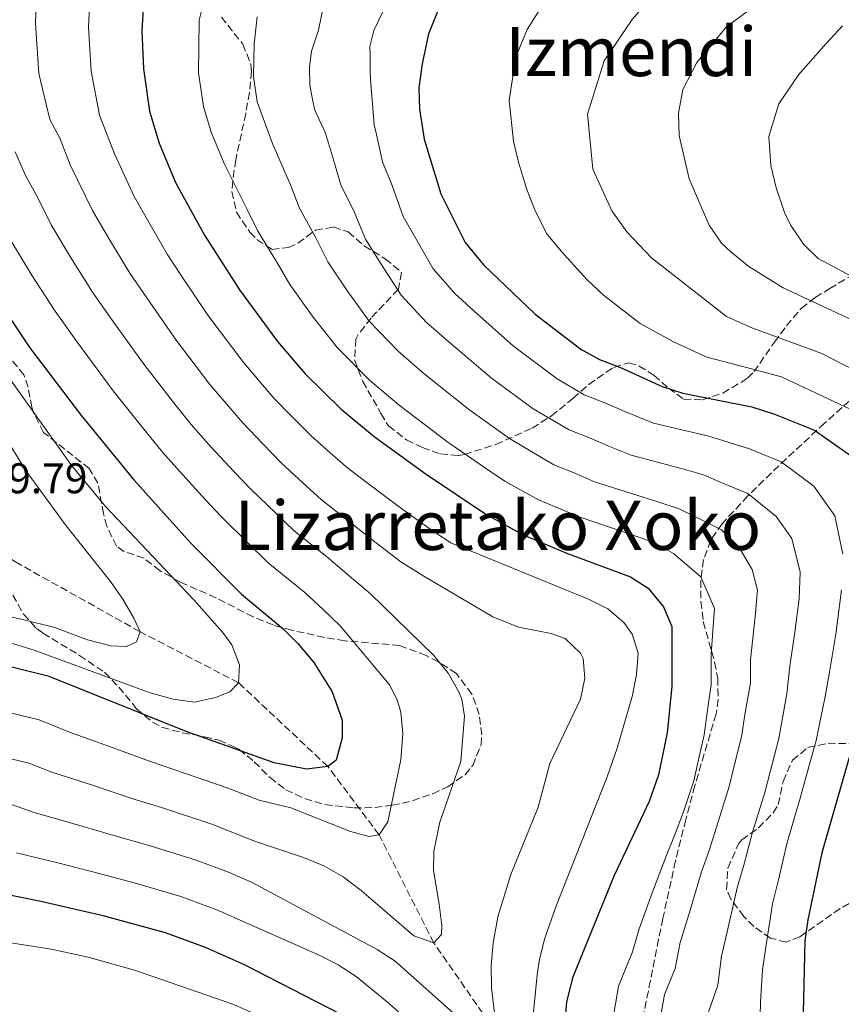
# Model space of a CAD drawing. Units: metres. Extents: x 596725 to 600160, y 4763817 to 4766179.
# Drawn here: x 599232 to 599424, y 4765580 to 4765811 of the extents above; entities that cross this region are included whole.
import ezdxf
from ezdxf.enums import TextEntityAlignment as Align

# ---------------------------------------------------------------- set-up
doc = ezdxf.new("R2010")
doc.units = ezdxf.units.M
doc.header["$MEASUREMENT"] = 0
doc.linetypes.add('DGN Style 3', pattern=[2.435890702152634, 1.739921930109024, -0.6959687720436097])
doc.linetypes.add('DGN Style 7', pattern=[3.4798438602180486, 1.565929737098122, -0.6959687720436097, 0.5219765790327072, -0.6959687720436097])
for name, color, linetype, lineweight in [('Barranco lineal', 142, 'DGN Style 3', 13), ('Cota de punto acotado terreno', 7, 'Continuous', 0), ('Curva de nivel directora', 30, 'Continuous', 30), ('Curva de nivel intermedia', 30, 'Continuous', 0), ('Línea eléctrica', 6, 'DGN Style 7', 0), ('Texto de rotulación de espacio menor sin especificar', 7, 'Continuous', 0), ('Zona arbolada', 92, 'DGN Style 3', 0)]:
    doc.layers.add(name, color=color, linetype=linetype, lineweight=lineweight)
doc.styles.add('Style-Arial', font='arial.ttf')

msp = doc.modelspace()

# ---------------------------------------------------------------- linework, layer by layer
at = {"layer": 'Barranco lineal', "color": 142, "linetype": 'DGN Style 3', "lineweight": 13}
msp.add_polyline3d([(599358.0599999996, 4765541.630000001, 755), (599351.8700000001, 4765551.91, 750), (599347.6799999997, 4765558.9, 745), (599343.0700000003, 4765574.230000001, 740), (599328.8399999999, 4765594.680000001, 735), (599316.0499999998, 4765619.939999999, 730), (599304.0700000003, 4765635.939999999, 725), (599283.1900000004, 4765655.539999999, 720), (599260.1799999997, 4765667.470000001, 715), (599231.0800000001, 4765683.76, 710), (599217.0300000003, 4765692.779999999, 708.279999999999)], dxfattribs=at)
at = {"layer": 'Curva de nivel directora', "color": 30, "linetype": 'Continuous', "lineweight": 30, "flags": 128}
for points, elevation in [([(599330.3499999995, 4765813.940000001), (599327.6099999992, 4765807.270000001), (599326.0999999982, 4765800.25), (599325.3099999992, 4765794.590000001), (599325.5199999993, 4765789.600000001), (599326.5499999997, 4765782.65), (599330.4900000005, 4765769.869999999), (599336.1599999988, 4765758.460000001), (599340.419999999, 4765753.279999999), (599352.519999998, 4765741.730000001), (599363.190000001, 4765733.51), (599367.5599999985, 4765731.08), (599372.4400000002, 4765729.2), (599382.2199999992, 4765724.779999999), (599386.9800000001, 4765723.260000002), (599403.1699999995, 4765720.010000002), (599408.469999999, 4765718.359999999), (599417.7599999985, 4765714.600000001), (599426.4199999998, 4765708.510000002)], 775.0000000000001), ([(599260.9299999992, 4765812.980000001), (599260.6299999999, 4765807.970000003), (599260.9699999995, 4765799.040000001), (599262.3899999988, 4765789.160000001), (599264.6699999988, 4765781.720000001), (599268.4799999997, 4765772.520000001), (599275.2199999989, 4765760.15), (599283.4299999987, 4765747.37), (599292.3099999991, 4765735.310000001), (599298.7999999999, 4765727.760000001), (599307.1900000008, 4765719.510000001), (599314.9099999989, 4765713.08), (599327.0399999992, 4765704.32), (599341.0099999991, 4765694.920000002), (599349.7399999998, 4765690.08), (599360.0599999996, 4765685.770000001), (599374.7699999993, 4765680.310000001), (599378.8999999999, 4765677.640000002), (599382.4800000007, 4765673.28), (599384.47, 4765668.66), (599384.4299999997, 4765654.630000004), (599383.339999999, 4765643.800000001), (599381.2999999983, 4765633.99), (599379.119999999, 4765627.780000002), (599370.9800000007, 4765610.470000002), (599361.2099999984, 4765586.510000001), (599359.8099999992, 4765580.84), (599358.5300000008, 4765565.9)], 750.0000000000001), ([(599226.0099999991, 4765746.279999999), (599234.4600000002, 4765733.869999999), (599246.5100000001, 4765717.930000001), (599258.73, 4765702.99), (599272.1099999996, 4765688.12), (599283.9000000004, 4765676.24), (599293.5899999997, 4765668.250000001), (599297.079999999, 4765664.680000001), (599300.8200000006, 4765660.230000001), (599305.0799999986, 4765653.4), (599307.3799999986, 4765646.800000003), (599307.4299999999, 4765642.62), (599306.0199999996, 4765637.439999999), (599304.0700000006, 4765635.939999999), (599299.0899999985, 4765635.310000001), (599291.5299999989, 4765636.770000001), (599270.9999999988, 4765644.090000001), (599238.9299999984, 4765656.99), (599216.7899999989, 4765662.520000001)], 725.0000000000001), ([(599426.8600000001, 4765641.57), (599419.4799999996, 4765615.78), (599416.2299999996, 4765600.130000002), (599415.4899999998, 4765595.180000001), (599414.7599999988, 4765561.410000003)], 775.0000000000001), ([(599306.9999999986, 4765578.02), (599284.6, 4765589.539999999), (599275.4699999992, 4765593.630000002), (599266.1199999994, 4765597.09), (599251.5899999985, 4765601.000000002), (599236.9799999993, 4765604.360000002), (599218.899999999, 4765608.060000001), (599208.9799999992, 4765609.360000002), (599204.5400000003, 4765609.66)], 750.0000000000001)]:
    msp.add_lwpolyline(points, dxfattribs=dict(at, elevation=elevation))
at = {"layer": 'Curva de nivel intermedia', "color": 30, "linetype": 'Continuous', "lineweight": 0, "flags": 128}
for points, elevation in [([(599447.2000000003, 4765855.52), (599411.8300000008, 4765835.17), (599388.2699999998, 4765822.83), (599381.0900000003, 4765817.449999999), (599375.1500000015, 4765810.619999999), (599368.6400000004, 4765800.949999999), (599364.74, 4765788.5), (599366.0099999995, 4765775.609999999), (599370.4300000007, 4765765.84), (599373.9400000002, 4765760.970000001), (599379.6599999999, 4765754.9), (599397.2400000017, 4765741.199999998), (599403.1100000015, 4765738.539999999), (599419.5199999998, 4765732.49), (599423.9800000013, 4765730.210000001), (599430.7800000008, 4765726.849999999)], 785.0000000000001), ([(599425.4400000009, 4765827.269999999), (599418.6100000001, 4765823.25), (599412.630000001, 4765819.859999999), (599402.6399999998, 4765812.98), (599397.1600000013, 4765808.849999999), (599390.2700000004, 4765800.529999999), (599387.0300000014, 4765794.220000001), (599385.99, 4765788.679999999), (599386.1799999999, 4765783.52), (599388.5200000001, 4765773.359999998), (599393.2000000007, 4765762.48), (599396.0800000017, 4765758.34), (599398.2000000007, 4765756.279999999), (599402.4200000007, 4765752.890000001), (599410.4699999996, 4765747.83), (599434.69, 4765736.59)], 790.0000000000001), ([(599276.0300000003, 4765818.609999999), (599273.9699999993, 4765810.440000001), (599273.8399999996, 4765798.150000001), (599274.9800000018, 4765790.25), (599276.8000000013, 4765784.3), (599279.8500000001, 4765776.930000001), (599285.2800000015, 4765766.039999999), (599287.6500000008, 4765761.279999999), (599292.3499999992, 4765753.470000001), (599295.2100000002, 4765748.65), (599300.3900000014, 4765741.33), (599306.2699999999, 4765733.9), (599313.8300000015, 4765726.259999999), (599320.7400000005, 4765720.430000001), (599332.1300000009, 4765711.8), (599340.9100000008, 4765705.689999999), (599345.4500000004, 4765702.640000001), (599353.3099999994, 4765698.279999998), (599357.9699999996, 4765696.359999998), (599362.7999999999, 4765694.32), (599374.480000001, 4765690.34), (599380.4500000011, 4765688.249999999), (599384.8099999997, 4765685.779999999), (599391.2600000005, 4765680.33), (599394.4500000001, 4765672.9), (599393.6500000021, 4765662.259999999), (599393.6299999999, 4765655.029999998), (599392.7699999993, 4765649.100000001), (599392.0400000005, 4765643.359999998), (599390.6799999992, 4765637.52), (599389.5800000018, 4765632.619999998), (599387.1900000002, 4765625.380000001), (599385.0800000002, 4765619.8), (599383.14, 4765615.009999999), (599379.860000001, 4765606.41), (599376.8200000012, 4765598.009999999), (599375.27, 4765592.65), (599371.990000001, 4765584.59), (599370.5500000014, 4765576.350000001)], 755), ([(599320.1000000013, 4765819.130000001), (599314.8399999996, 4765807.999999999), (599313.9000000008, 4765804.3), (599313.920000001, 4765802.34), (599313.9700000001, 4765798.649999999), (599314.0000000015, 4765796.689999999), (599314.92, 4765786.01), (599315.4600000011, 4765783.71), (599316.82, 4765777.310000001), (599319.1, 4765771.77), (599321.6700000003, 4765764.569999999), (599324.6299999997, 4765759.38), (599328.690000001, 4765752.320000002), (599333.7699999993, 4765746.529999999), (599338.2100000007, 4765742.48), (599347.4199999997, 4765734.249999999), (599357.6200000009, 4765726.560000001), (599364.0000000002, 4765722.880000002), (599368.8200000015, 4765720.99), (599373.4500000007, 4765718.939999999), (599380.1700000018, 4765716.23), (599393.1300000013, 4765713.17), (599402.5599999992, 4765710.21), (599409.9900000013, 4765707.210000001), (599417.630000001, 4765701.459999999), (599422.5300000006, 4765694.550000001), (599424.4100000004, 4765685.609999999)], 770), ([(599235.9900000015, 4765817.289999999), (599235.7300000021, 4765809.689999999), (599236.5099999999, 4765797.939999999), (599239.1200000006, 4765787.259999999), (599241.480000001, 4765782.849999999), (599243.8300000001, 4765776.640000001), (599249.1100000018, 4765765.92), (599252.9299999997, 4765759.390000001), (599257.7900000011, 4765751.289999999), (599261.7400000007, 4765745.510000001), (599268.6600000008, 4765735.589999998), (599276.5199999998, 4765725.26), (599284.1100000005, 4765716.369999998), (599288.9200000004, 4765711.29), (599293.1500000017, 4765706.96), (599298.2800000014, 4765702.199999999), (599302.5100000004, 4765698.34), (599308.8100000013, 4765693.390000001), (599315.0600000009, 4765688.470000001), (599321.1400000006, 4765683.789999999), (599326.5000000006, 4765680.42), (599342.5900000016, 4765670.92), (599348.64, 4765668.54), (599356.2799999998, 4765667.039999997), (599359.4900000019, 4765665.849999999), (599363.1200000017, 4765662.410000001), (599363.7200000008, 4765661.230000001), (599364.1500000021, 4765656.57), (599363.1300000007, 4765651.65), (599355.92, 4765636.680000001), (599353.230000001, 4765626.449999999), (599346.8099999994, 4765610.659999999), (599343.7699999996, 4765600.779999998), (599342.6699999998, 4765594.600000001), (599342.2699999998, 4765589.449999998), (599342.3300000001, 4765584.170000001), (599343.1600000015, 4765576.929999999)], 740.0000000000001), ([(599248.4600000014, 4765815.140000001), (599248.1799999998, 4765808.830000001), (599248.7400000008, 4765798.490000002), (599250.7500000002, 4765788.210000001), (599254.2500000006, 4765779.179999999), (599258.8000000013, 4765769.220000001), (599261.9000000015, 4765763.759999998), (599266.5000000015, 4765755.720000001), (599269.8299999997, 4765750.73), (599276.0500000003, 4765741.480000001), (599284.4099999998, 4765730.289999999), (599291.4599999996, 4765722.07), (599295.6399999994, 4765717.77), (599300.1700000003, 4765713.23), (599304.6500000017, 4765709.26), (599308.7100000008, 4765705.710000001), (599313.8899999997, 4765701.770000001), (599321.0500000012, 4765696.390000001), (599328.2400000017, 4765691.27), (599332.7800000014, 4765688.210000002), (599365.1400000001, 4765674.98), (599369.4699999996, 4765672.829999999), (599373.2400000005, 4765669.619999999), (599375.1900000017, 4765666.880000001), (599376.6, 4765662.470000001), (599376.230000001, 4765657.48), (599375.2000000007, 4765652.279999998), (599371.7100000016, 4765640.230000001), (599369.3500000011, 4765633.51), (599357.3200000015, 4765603.149999999), (599354.78, 4765595.769999999), (599353.5400000018, 4765590.919999998), (599352.9800000007, 4765587.219999999), (599351.0200000005, 4765567.42)], 745), ([(599303.0600000002, 4765813.810000001), (599301.9100000013, 4765808.140000001), (599300.2500000006, 4765803.210000002), (599299.8000000013, 4765799.51), (599299.8600000016, 4765795.34), (599300.5200000011, 4765791.929999999), (599301.0599999997, 4765789.439999999), (599303.5400000007, 4765784), (599305.4000000004, 4765777.82), (599307.1000000014, 4765771.970000001), (599310.1900000004, 4765765.67), (599312.8500000003, 4765759.259999999), (599316.5499999997, 4765753.359999998), (599321.220000001, 4765746.179999999), (599327.1199999996, 4765739.769999998), (599332.3800000013, 4765735.13), (599342.3300000001, 4765726.769999999), (599352.0500000009, 4765719.600000001), (599360.4300000007, 4765714.679999998), (599365.2000000004, 4765712.779999998), (599369.9000000011, 4765710.730000001), (599374.9400000013, 4765708.699999999), (599386.9100000008, 4765705.560000001), (599391.8100000003, 4765704.130000001), (599396.6400000005, 4765702.069999999), (599402.2100000005, 4765699.81), (599408.8400000001, 4765694.42), (599412.5199999993, 4765689.230000001)], 765.0000000000001), ([(599354.7199999997, 4765814.619999997), (599350.6800000007, 4765808.27), (599348.4900000002, 4765802.930000001), (599347.280000001, 4765797.310000001), (599346.4699999996, 4765791.699999998), (599347.4599999998, 4765782.149999999), (599348.6199999999, 4765777.259999999), (599350.6000000002, 4765770.859999999), (599352.440000002, 4765766.140000001), (599355.2000000003, 4765760.59), (599358.6, 4765756.439999999), (599364.5800000014, 4765749.84), (599368.4700000006, 4765746.13), (599377.0100000012, 4765739.550000002), (599384.8400000011, 4765735.199999999), (599392.6600000019, 4765731.659999999), (599400.3900000012, 4765729.660000001), (599410.0600000005, 4765727.079999999), (599426.25, 4765719.42)], 780), ([(599287.5400000013, 4765811.210000001), (599286.8200000017, 4765804.880000001), (599286.7099999998, 4765797.259999999), (599287.5599999992, 4765791.329999999), (599291.2200000006, 4765781.350000001), (599295.3399999999, 4765771.930000001), (599297.3700000016, 4765766.619999999), (599301.2699999998, 4765759.569999999), (599304.0300000003, 4765753.949999998), (599308.4699999993, 4765747.34), (599313.750000001, 4765740.039999999), (599320.4800000011, 4765733.020000001), (599326.5600000009, 4765727.779999998), (599337.2300000016, 4765719.289999999), (599346.4800000008, 4765712.650000001), (599356.8699999999, 4765706.48), (599361.5900000007, 4765704.57), (599366.3499999995, 4765702.519999999), (599380.7000000015, 4765697.949999998), (599386.1300000007, 4765696.189999999), (599390.7300000007, 4765693.929999999), (599396.0800000017, 4765691.27), (599400.0500000014, 4765687.369999999), (599403.2099999997, 4765682.039999999), (599404.4400000013, 4765677.140000001), (599403.9200000005, 4765670.980000001), (599402.85, 4765660.849999999)], 760.0000000000001), ([(599424.3600000013, 4765809.13), (599420.480000001, 4765805.02), (599414.0599999992, 4765797.689999999), (599409.4700000006, 4765790.88), (599407.1100000001, 4765783.229999999), (599407.5700000006, 4765776.480000001), (599408.8600000002, 4765771.210000001), (599410.7800000003, 4765765.460000002), (599412.2900000013, 4765762.41), (599415.2999999998, 4765758.019999999), (599418.6500000004, 4765754.739999999), (599441.9100000019, 4765742.260000001)], 795), ([(599231.0300000014, 4765779.689999999), (599233.4099999998, 4765774.099999999), (599236.3400000001, 4765768.869999998), (599239.4300000013, 4765762.63), (599243.9500000009, 4765755.019999999), (599249.0700000017, 4765746.859999998), (599253.6600000005, 4765740.3), (599261.2800000003, 4765729.699999998), (599268.6299999994, 4765720.239999999), (599272.1600000011, 4765715.92), (599276.760000001, 4765710.670000001), (599282.2000000015, 4765704.81), (599286.1399999999, 4765700.680000001), (599291.9000000021, 4765695.140000001), (599296.3099999999, 4765690.970000001), (599303.7400000019, 4765685.009999999), (599309.0599999995, 4765680.539999999), (599314.0500000005, 4765676.32), (599328.8499999997, 4765661.890000001), (599332.2200000003, 4765657.75), (599334.6900000002, 4765653.42), (599335.3699999999, 4765651.65), (599336.0300000013, 4765647.720000001), (599335.1799999997, 4765637.150000001), (599330.1999999997, 4765622.949999998), (599328.8099999995, 4765616.179999998), (599328.7500000015, 4765611.63), (599330.0700000002, 4765603.779999999), (599330.7100000016, 4765598.8), (599330.6600000003, 4765596.67), (599328.8400000008, 4765594.680000001), (599324.1300000013, 4765596.369999998), (599311.8900000014, 4765606.949999999), (599307.6300000012, 4765610.140000001), (599303.2800000014, 4765612.630000001), (599298.6500000001, 4765614.56), (599287.1800000014, 4765618.429999999), (599276.9300000009, 4765622.48), (599265.1900000018, 4765626.33), (599258.4999999997, 4765628.42), (599249.0400000004, 4765631.560000001), (599239.560000001, 4765634.599999999), (599234.23, 4765636.739999999), (599225.0999999993, 4765638.87)], 735.0000000000001), ([(599203.7199999999, 4765763.000000001), (599244.2300000002, 4765706.23), (599252.2000000009, 4765696.679999999), (599272.74, 4765674.949999998), (599279.4200000009, 4765667.38), (599281.6000000002, 4765664.369999999), (599283.4500000009, 4765659.720000001), (599283.1900000017, 4765655.539999997), (599281.1300000009, 4765653.430000001), (599277.8200000006, 4765652.039999999), (599272.9299999999, 4765650.989999999), (599267.9099999998, 4765651.65), (599262.5699999998, 4765653.199999999), (599235.4200000013, 4765663.169999998), (599220.3800000009, 4765667.71)], 720), ([(599229.7400000017, 4765759.33), (599234.980000001, 4765750.649999999), (599240.35, 4765742.439999999), (599245.5700000013, 4765735.09), (599253.8900000007, 4765723.82), (599260.7300000003, 4765715.21), (599265.440000002, 4765709.460000001), (599269.4200000007, 4765704.970000001), (599275.4800000003, 4765698.33), (599279.1200000015, 4765694.4), (599285.5300000019, 4765688.079999999), (599290.1100000017, 4765683.600000001), (599298.6600000013, 4765676.630000001), (599303.0700000013, 4765672.61), (599306.9500000017, 4765668.850000001), (599318.55, 4765654.99), (599320.3200000003, 4765651.319999999), (599321.0900000014, 4765648.630000001), (599321.5600000008, 4765643.640000001), (599321.1600000008, 4765637.52), (599318.0899999996, 4765623.039999999), (599316.0500000011, 4765619.940000001), (599313.7199999997, 4765619.539999999), (599309.4000000014, 4765620.710000001), (599295.4500000017, 4765626.25), (599288.0100000007, 4765628.080000001), (599280.5300000019, 4765630.939999999), (599268.0900000008, 4765635.210000001), (599262.4300000013, 4765637.189999999), (599253.0599999992, 4765640.619999997), (599243.6800000004, 4765644.009999999), (599236.5800000015, 4765646.869999999), (599227.1600000003, 4765649.140000001)], 730), ([(599224.620000001, 4765719.48), (599233.4000000008, 4765705.220000002), (599242.9100000014, 4765692.190000001), (599253.2699999993, 4765679.179999999), (599256.1500000005, 4765675.039999999), (599258.7300000021, 4765670.660000001), (599260.1800000005, 4765667.470000002), (599259.3400000001, 4765665.12), (599257.0199999999, 4765663.989999998), (599253.3400000008, 4765664.190000001), (599247.9100000015, 4765665.59), (599240.2600000006, 4765668.449999998), (599232.7400000015, 4765670.319999998), (599215.6500000012, 4765674.13)], 715.0000000000001), ([(599412.5199999993, 4765689.230000001), (599414.4200000013, 4765681.369999999), (599414.2100000012, 4765675.109999998), (599413.200000001, 4765667.33), (599412.0499999998, 4765659.439999998), (599411.3400000012, 4765652.909999999), (599409.4500000003, 4765642.46), (599407.3899999995, 4765634.730000001), (599406.1600000003, 4765629.88), (599403.3300000004, 4765620.579999999), (599401.2600000006, 4765612.890000001), (599399.6900000017, 4765607.57), (599397.6200000017, 4765598.300000002), (599396.0500000004, 4765591.600000001), (599395.180000001, 4765584.779999998), (599392.9800000016, 4765578.48)], 765.0000000000001), ([(599424.1199999999, 4765677.259999999), (599422.7699999998, 4765666.880000001), (599421.2499999999, 4765658.029999999), (599420.3100000012, 4765652.33), (599418.1500000019, 4765642.010000001)], 770), ([(599402.85, 4765660.849999999), (599402.8400000009, 4765655.430000001), (599401.6100000015, 4765648.550000001), (599400.750000001, 4765642.909999999), (599399.0400000011, 4765636.13), (599397.8699999999, 4765631.25), (599395.2600000014, 4765622.98), (599393.1700000016, 4765616.34), (599391.4100000003, 4765611.289999997), (599388.7400000015, 4765602.359999998), (599386.4300000002, 4765594.800000001), (599385.2300000021, 4765588.71), (599382.76, 4765582.669999998), (599381.6800000004, 4765576.49)], 760.0000000000001), ([(599418.1500000019, 4765642.010000001), (599415.7500000013, 4765633.34), (599414.4400000015, 4765628.51), (599411.4000000017, 4765618.179999999), (599409.360000001, 4765609.439999999), (599407.9600000017, 4765603.849999999), (599406.4999999999, 4765594.24), (599405.6600000017, 4765588.390000001), (599405.140000001, 4765580.84), (599404.7800000011, 4765564.839999998)], 770), ([(599339.2800000013, 4765573.07), (599319.7700000004, 4765590.4), (599315.5999999996, 4765593.16), (599286.35, 4765608.789999999), (599280.8200000002, 4765611.27), (599273.3300000001, 4765614.02), (599262.2800000015, 4765617.449999998), (599254.5700000002, 4765619.649999999), (599245.0199999993, 4765622.49), (599235.4300000003, 4765625.189999999), (599229.9400000008, 4765627.100000001)], 740.0000000000001), ([(599325.990000001, 4765573.739999999), (599318.4800000007, 4765580.489999999), (599310.6500000008, 4765586.810000001), (599306.48, 4765589.550000001), (599302.0700000002, 4765591.869999998), (599285.5200000008, 4765599.140000001), (599278.1500000014, 4765602.45), (599269.7300000014, 4765605.55), (599259.3700000013, 4765608.569999999), (599250.6400000007, 4765610.890000001), (599241.0000000005, 4765613.429999999), (599231.2999999997, 4765615.779999998)], 745), ([(599291.0400000017, 4765576.339999998), (599281.8700000007, 4765580.359999999), (599258.900000002, 4765588.359999999), (599248.0700000003, 4765591.34), (599239.4, 4765593.25), (599224.9100000015, 4765595.529999999), (599210.250000001, 4765596.810000001), (599187.2500000009, 4765596.539999999), (599180.4500000017, 4765596.140000001), (599167.4699999996, 4765593.640000001), (599161.7200000008, 4765591.899999999), (599157.3100000008, 4765589.73), (599153.3400000011, 4765586.689999999)], 755)]:
    msp.add_lwpolyline(points, dxfattribs=dict(at, elevation=elevation))
at = {"layer": 'Línea eléctrica', "color": 6, "linetype": 'DGN Style 7', "lineweight": 0, "extrusion": (0.958713875894178, -0.283876551653486, 0.01678712570061683), "elevation": -778408.8641752676, "flags": 128}
msp.add_lwpolyline([(4739261.399031002, 13823.30546442084), (4739564.728314927, 13825.66531055824), (4739826.497897897, 13803.48267111723), (4740193.451676916, 13827.97612258067)], dxfattribs=at)
at = {"layer": 'Zona arbolada', "color": 92, "linetype": 'DGN Style 3', "lineweight": 0}
for points in [[(599279.1900000004, 4765811.16, 768.279999999999), (599284.1799999997, 4765804.84, 767.1300000000047), (599286.0999999996, 4765800.15, 766.5500000000029), (599286.2300000006, 4765798.470000001, 766.3600000000006), (599285.7400000002, 4765793.550000001, 765.779999999999), (599284.8799999999, 4765788.630000001, 765.2100000000065), (599282.5599999996, 4765777.789999999, 764.820000000007), (599281.8399999999, 4765772.83, 764.5599999999977), (599281.6699999999, 4765770.4, 764.4400000000023), (599282.7000000002, 4765765.529999999, 764.429999999993), (599285.8600000005, 4765760.880000001, 764.4199999999983), (599287.4600000001, 4765759.17, 765.2100000000065), (599290.9900000002, 4765756.84, 767.9700000000012), (599294.8600000005, 4765757.300000001, 770.5800000000019), (599297.0599999996, 4765758.310000001, 772.1199999999953), (599301.1900000004, 4765761.310000001, 772.8899999999995), (599305.3600000005, 4765762.100000001, 774.0399999999936), (599308.8200000003, 4765760.92, 774.8099999999977), (599312.5700000003, 4765757.680000001, 774.0800000000019), (599317.5, 4765754.640000001, 773.2700000000042), (599321.3099999996, 4765751.449999999, 772.5500000000029), (599320.54, 4765747.550000001, 770.5800000000019), (599314.1699999999, 4765740.800000001, 766.8500000000058), (599311.0899999999, 4765736.810000001, 765.029999999999), (599310.6100000005, 4765735.869999999, 764.820000000007), (599310.3200000003, 4765731.029999999, 764.4600000000065), (599312.2100000001, 4765725.99, 764.4400000000023), (599316.4800000006, 4765718.5, 764.4400000000023), (599318.2400000002, 4765715.57, 764.0599999999977), (599322.4199999999, 4765712.34, 763.5599999999977), (599326.1699999999, 4765710.51, 763.2899999999936), (599330.3700000001, 4765709.029999999, 765.3099999999977), (599334.5700000003, 4765708.67, 768.7299999999959), (599336.0099999999, 4765708.92, 769.429999999993), (599343.3600000005, 4765711.220000001, 770.9700000000012), (599351.8099999996, 4765715.08, 774.6999999999972), (599356.3200000003, 4765717.9, 775.5099999999949), (599361.3499999996, 4765722, 775.4900000000052), (599365.0499999998, 4765725.26, 775.1900000000023), (599369.1200000001, 4765728.15, 773.8300000000019), (599370.9000000004, 4765729.26, 773.6499999999943), (599374.3499999996, 4765730.34, 777.0899999999965), (599376.79, 4765729.58, 779.8000000000029), (599380.2599999999, 4765727.42, 781.7200000000012), (599383.6699999999, 4765724.42, 783.5399999999936), (599387.2100000001, 4765721.850000001, 785.1699999999983), (599391.6399999997, 4765721.66, 786.7100000000065), (599396.3600000005, 4765723.25, 786.6999999999972), (599402.1399999997, 4765726.710000001, 787.0899999999965), (599403.5999999996, 4765728.199999999, 788.2400000000052), (599408.4199999999, 4765735.140000001, 794.7700000000042), (599411.25, 4765738.980000001, 796.3699999999953), (599414.7100000001, 4765743.09, 797.8399999999965), (599417.9500000002, 4765745.600000001, 800.4600000000065), (599421.3300000001, 4765747.680000001, 803.6199999999953), (599426.1699999999, 4765750.600000001, 807.0599999999977)], [(599279.1900000004, 4765811.16, 768.279999999999), (599284.1799999997, 4765804.84, 767.1300000000047), (599286.0999999996, 4765800.15, 766.5500000000029), (599286.2300000006, 4765798.470000001, 766.3600000000006), (599285.7400000002, 4765793.550000001, 765.779999999999), (599284.8799999999, 4765788.630000001, 765.2100000000065), (599282.5599999996, 4765777.789999999, 764.820000000007), (599281.8399999999, 4765772.83, 764.5599999999977), (599281.6699999999, 4765770.4, 764.4400000000023), (599282.7000000002, 4765765.529999999, 764.429999999993), (599285.8600000005, 4765760.880000001, 764.4199999999983), (599287.4600000001, 4765759.17, 765.2100000000065), (599290.9900000002, 4765756.84, 767.9700000000012), (599294.8600000005, 4765757.300000001, 770.5800000000019), (599297.0599999996, 4765758.310000001, 772.1199999999953), (599301.1900000004, 4765761.310000001, 772.8899999999995), (599305.3600000005, 4765762.100000001, 774.0399999999936), (599308.8200000003, 4765760.92, 774.8099999999977), (599312.5700000003, 4765757.680000001, 774.0800000000019), (599317.5, 4765754.640000001, 773.2700000000042), (599321.3099999996, 4765751.449999999, 772.5500000000029), (599320.54, 4765747.550000001, 770.5800000000019), (599314.1699999999, 4765740.800000001, 766.8500000000058), (599311.0899999999, 4765736.810000001, 765.029999999999), (599310.6100000005, 4765735.869999999, 764.820000000007), (599310.3200000003, 4765731.029999999, 764.4600000000065), (599312.2100000001, 4765725.99, 764.4400000000023), (599316.4800000006, 4765718.5, 764.4400000000023), (599318.2400000002, 4765715.57, 764.0599999999977), (599322.4199999999, 4765712.34, 763.5599999999977), (599326.1699999999, 4765710.51, 763.2899999999936), (599330.3700000001, 4765709.029999999, 765.3099999999977), (599334.5700000003, 4765708.67, 768.7299999999959), (599336.0099999999, 4765708.92, 769.429999999993), (599343.3600000005, 4765711.220000001, 770.9700000000012), (599351.8099999996, 4765715.08, 774.6999999999972), (599356.3200000003, 4765717.9, 775.5099999999949), (599361.3499999996, 4765722, 775.4900000000052), (599365.0499999998, 4765725.26, 775.1900000000023), (599369.1200000001, 4765728.15, 773.8300000000019), (599370.9000000004, 4765729.26, 773.6499999999943), (599374.3499999996, 4765730.34, 777.0899999999965), (599376.79, 4765729.58, 779.8000000000029), (599380.2599999999, 4765727.42, 781.7200000000012), (599383.6699999999, 4765724.42, 783.5399999999936), (599387.2100000001, 4765721.850000001, 785.1699999999983), (599391.6399999997, 4765721.66, 786.7100000000065), (599396.3600000005, 4765723.25, 786.6999999999972), (599402.1399999997, 4765726.710000001, 787.0899999999965), (599403.5999999996, 4765728.199999999, 788.2400000000052), (599408.4199999999, 4765735.140000001, 794.7700000000042), (599411.25, 4765738.980000001, 796.3699999999953), (599414.7100000001, 4765743.09, 797.8399999999965), (599417.9500000002, 4765745.600000001, 800.4600000000065), (599421.3300000001, 4765747.680000001, 803.6199999999953), (599426.1699999999, 4765750.600000001, 807.0599999999977)], [(599229.2300000006, 4765678.109999999, 720.1300000000047), (599233.0300000003, 4765671.49, 721.0500000000029), (599236.0199999996, 4765668.199999999, 723.4600000000065), (599237.5099999999, 4765667.130000001, 724.1300000000047), (599246.0199999996, 4765661.92, 724.8600000000006), (599251.8799999999, 4765657.970000001, 724.8899999999995), (599255.2300000006, 4765654.52, 726.3099999999977), (599259.3600000005, 4765649.460000001, 728.3500000000058), (599263.0999999996, 4765646.33, 729.8399999999965), (599265.3099999996, 4765645.119999999, 730.6499999999943), (599270.0899999999, 4765643.810000001, 731.6399999999995), (599275.2400000002, 4765642.92, 732.2200000000012), (599278.6200000001, 4765642.09, 732.9600000000065), (599281.9900000002, 4765640.619999999, 736.5800000000019), (599283.3099999996, 4765639.939999999, 737.5599999999977), (599286.8899999997, 4765637.07, 738.3000000000029), (599290.5599999996, 4765633.350000001, 738.7700000000042), (599294.25, 4765630.49, 739.4799999999959), (599298.6900000004, 4765628.430000001, 740.5899999999965), (599303.3899999997, 4765627.050000001, 741.7100000000065), (599310.1900000004, 4765626.26, 743.4199999999983), (599315.0599999996, 4765626.369999999, 744.7100000000065), (599319.1100000005, 4765626.869999999, 745.6300000000047), (599323.8799999999, 4765627.949999999, 745.5599999999977), (599328.5700000003, 4765629.58, 744.5399999999936), (599332.0800000001, 4765631.210000001, 744.0899999999965), (599336.1200000001, 4765634.02, 744.1100000000006), (599337.9199999999, 4765636.199999999, 744.0899999999965), (599339.8700000001, 4765640.99, 743.9199999999983), (599340.04, 4765643.359999999, 743.7100000000065), (599339.4400000004, 4765648.119999999, 742.9799999999959), (599337.7300000006, 4765652.869999999, 742.0200000000042), (599334.1100000005, 4765657.66, 740.679999999993), (599329.8899999997, 4765660.41, 739.4700000000012), (599327.0199999996, 4765661.869999999, 738.7200000000012), (599320.8499999996, 4765664.25, 737.9499999999972), (599308.0599999996, 4765665.310000001, 734.4900000000052), (599303.2800000003, 4765666.130000001, 733.279999999999), (599295.6399999997, 4765667.789999999, 731.6300000000047), (599291.2999999998, 4765669.029999999, 731.0399999999936), (599286.6100000005, 4765670.939999999, 731.0399999999936), (599277.9199999999, 4765675.390000001, 728.8600000000006), (599269.5499999998, 4765679.08, 727.5800000000019), (599264.8499999996, 4765681.720000001, 726.8099999999977), (599261.1200000001, 4765684.630000001, 726.429999999993), (599256.4199999999, 4765686.210000001, 725.8800000000047), (599254.7000000002, 4765687.49, 725.6600000000036), (599252.4400000004, 4765692.100000001, 725.6100000000006), (599251.6500000004, 4765695.07, 726.0500000000029), (599250.3399999999, 4765702.180000001, 728.3500000000058), (599248.3300000001, 4765705.600000001, 729.1199999999953), (599237.6500000004, 4765714.060000001, 727.5800000000019), (599235.3499999996, 4765718.49, 726.9799999999959), (599234.8799999999, 4765719.930000001, 726.8099999999977), (599234.0300000003, 4765724.640000001, 728.1999999999972), (599233.0599999996, 4765727.52, 729.1199999999953), (599229.0700000003, 4765732.380000001, 729.1199999999953)], [(599263.0999999996, 4765646.33, 729.8399999999965), (599265.3099999996, 4765645.119999999, 730.6499999999943), (599270.0899999999, 4765643.810000001, 731.6399999999995), (599275.2400000002, 4765642.92, 732.2200000000012), (599278.6200000001, 4765642.09, 732.9600000000065), (599281.9900000002, 4765640.619999999, 736.5800000000019), (599283.3099999996, 4765639.939999999, 737.5599999999977), (599286.8899999997, 4765637.07, 738.3000000000029), (599290.5599999996, 4765633.350000001, 738.7700000000042), (599294.25, 4765630.49, 739.4799999999959), (599298.6900000004, 4765628.430000001, 740.5899999999965), (599303.3899999997, 4765627.050000001, 741.7100000000065), (599310.1900000004, 4765626.26, 743.4199999999983), (599315.0599999996, 4765626.369999999, 744.7100000000065), (599319.1100000005, 4765626.869999999, 745.6300000000047), (599323.8799999999, 4765627.949999999, 745.5599999999977), (599328.5700000003, 4765629.58, 744.5399999999936), (599332.0800000001, 4765631.210000001, 744.0899999999965), (599336.1200000001, 4765634.02, 744.1100000000006), (599337.9199999999, 4765636.199999999, 744.0899999999965), (599339.8700000001, 4765640.99, 743.9199999999983), (599340.04, 4765643.359999999, 743.7100000000065), (599339.4400000004, 4765648.119999999, 742.9799999999959), (599337.7300000006, 4765652.869999999, 742.0200000000042), (599334.1100000005, 4765657.66, 740.679999999993), (599329.8899999997, 4765660.41, 739.4700000000012), (599327.0199999996, 4765661.869999999, 738.7200000000012), (599320.8499999996, 4765664.25, 737.9499999999972), (599308.0599999996, 4765665.310000001, 734.4900000000052), (599303.2800000003, 4765666.130000001, 733.279999999999), (599295.6399999997, 4765667.789999999, 731.6300000000047), (599291.2999999998, 4765669.029999999, 731.0399999999936), (599286.6100000005, 4765670.939999999, 731.0399999999936), (599277.9199999999, 4765675.390000001, 728.8600000000006), (599269.5499999998, 4765679.08, 727.5800000000019), (599264.8499999996, 4765681.720000001, 726.8099999999977), (599261.1200000001, 4765684.630000001, 726.429999999993), (599256.4199999999, 4765686.210000001, 725.8800000000047), (599254.7000000002, 4765687.49, 725.6600000000036), (599252.4400000004, 4765692.100000001, 725.6100000000006), (599251.6500000004, 4765695.07, 726.0500000000029), (599250.3399999999, 4765702.180000001, 728.3500000000058), (599248.3300000001, 4765705.600000001, 729.1199999999953), (599237.6500000004, 4765714.060000001, 727.5800000000019), (599235.3499999996, 4765718.49, 726.9799999999959), (599234.8799999999, 4765719.930000001, 726.8099999999977), (599234.0300000003, 4765724.640000001, 728.1999999999972), (599233.0599999996, 4765727.52, 729.1199999999953), (599229.0700000003, 4765732.380000001, 729.1199999999953)], [(599431.4699999997, 4765726.380000001, 790.6199999999953), (599420.1500000004, 4765716.220000001, 788), (599409.4400000004, 4765706.279999999, 784.570000000007), (599402.2199999997, 4765699.199999999, 781.2599999999949), (599396.1799999997, 4765692.720000001, 778.2599999999949), (599393.5, 4765688.810000001, 776.6699999999983), (599391.8600000005, 4765684.310000001, 775.1900000000023), (599391.1900000004, 4765679.439999999, 774), (599391.2599999999, 4765674.5, 773.0399999999936), (599391.7999999998, 4765669.810000001, 772.1199999999953), (599394.4400000004, 4765660.34, 770.0800000000019), (599395.1600000003, 4765656.59, 769.429999999993), (599395.2999999998, 4765651.58, 769.279999999999), (599394.7800000003, 4765648.230000001, 769.429999999993), (599389.8300000001, 4765631.449999999, 770.1999999999972), (599387.7199999997, 4765623.560000001, 772.1199999999953), (599385.2999999998, 4765613.859999999, 772.1300000000047), (599382.3600000005, 4765600.4, 771.7299999999959), (599381.3700000001, 4765595.539999999, 771.1499999999943), (599379.4299999997, 4765585.869999999, 769.3800000000047), (599377.9299999997, 4765578.26, 768.6699999999983)], [(599431.4699999997, 4765726.380000001, 790.6199999999953), (599420.1500000004, 4765716.220000001, 788), (599409.4400000004, 4765706.279999999, 784.570000000007), (599402.2199999997, 4765699.199999999, 781.2599999999949), (599396.1799999997, 4765692.720000001, 778.2599999999949), (599393.5, 4765688.810000001, 776.6699999999983), (599391.8600000005, 4765684.310000001, 775.1900000000023), (599391.1900000004, 4765679.439999999, 774), (599391.2599999999, 4765674.5, 773.0399999999936), (599391.7999999998, 4765669.810000001, 772.1199999999953), (599394.4400000004, 4765660.34, 770.0800000000019), (599395.1600000003, 4765656.59, 769.429999999993), (599395.2999999998, 4765651.58, 769.279999999999), (599394.7800000003, 4765648.230000001, 769.429999999993), (599389.8300000001, 4765631.449999999, 770.1999999999972), (599387.7199999997, 4765623.560000001, 772.1199999999953), (599385.2999999998, 4765613.859999999, 772.1300000000047), (599382.3600000005, 4765600.4, 771.7299999999959), (599381.3700000001, 4765595.539999999, 771.1499999999943), (599379.4299999997, 4765585.869999999, 769.3800000000047), (599377.9299999997, 4765578.26, 768.6699999999983)], [(599229.2300000006, 4765678.109999999, 720.1300000000047), (599233.0300000003, 4765671.49, 721.0500000000029), (599236.0199999996, 4765668.199999999, 723.4600000000065), (599237.5099999999, 4765667.130000001, 724.1300000000047), (599246.0199999996, 4765661.92, 724.8600000000006), (599251.8799999999, 4765657.970000001, 724.8899999999995), (599255.2300000006, 4765654.52, 726.3099999999977), (599259.3600000005, 4765649.460000001, 728.3500000000058), (599263.0999999996, 4765646.33, 729.8399999999965)], [(599428, 4765605.15, 785.5599999999977), (599423.7599999999, 4765602.74, 784.4499999999972), (599414.3600000005, 4765596.130000001, 781.3300000000019), (599411.1799999997, 4765594.859999999, 780.5599999999977), (599407.4800000006, 4765595.800000001, 780.179999999993), (599403.5999999996, 4765598.51, 778.4600000000065), (599401.2699999996, 4765600.880000001, 777.4900000000052), (599398.2599999999, 4765604.949999999, 777.1699999999983), (599397.2599999999, 4765607.220000001, 777.1100000000006), (599397.5300000003, 4765612.210000001, 777.1199999999953), (599400.04, 4765617.859999999, 776.3399999999965), (599400.7999999998, 4765618.810000001, 776.3399999999965), (599404.7000000002, 4765621.57, 777.4900000000052), (599408.1299999999, 4765625.15, 778.2700000000042), (599409.2999999998, 4765627.029999999, 778.6399999999995), (599410.4600000001, 4765632.449999999, 779.8000000000029), (599412.6100000005, 4765637.390000001, 781.3300000000019), (599416.25, 4765640.390000001, 784.0200000000042), (599420.9500000002, 4765641.380000001, 785.4900000000052), (599428.2800000003, 4765641.279999999, 787.8600000000006)], [(599428, 4765605.15, 785.5599999999977), (599423.7599999999, 4765602.74, 784.4499999999972), (599414.3600000005, 4765596.130000001, 781.3300000000019), (599411.1799999997, 4765594.859999999, 780.5599999999977), (599407.4800000006, 4765595.800000001, 780.179999999993), (599403.5999999996, 4765598.51, 778.4600000000065), (599401.2699999996, 4765600.880000001, 777.4900000000052), (599398.2599999999, 4765604.949999999, 777.1699999999983), (599397.2599999999, 4765607.220000001, 777.1100000000006), (599397.5300000003, 4765612.210000001, 777.1199999999953), (599400.04, 4765617.859999999, 776.3399999999965), (599400.7999999998, 4765618.810000001, 776.3399999999965), (599404.7000000002, 4765621.57, 777.4900000000052), (599408.1299999999, 4765625.15, 778.2700000000042), (599409.2999999998, 4765627.029999999, 778.6399999999995), (599410.4600000001, 4765632.449999999, 779.8000000000029), (599412.6100000005, 4765637.390000001, 781.3300000000019), (599416.25, 4765640.390000001, 784.0200000000042), (599420.9500000002, 4765641.380000001, 785.4900000000052), (599428.2800000003, 4765641.279999999, 787.8600000000006)]]:
    msp.add_polyline3d(points, dxfattribs=at)

# ---------------------------------------------------------------- texts
at = {"layer": 'Cota de punto acotado terreno', "color": 7, "linetype": 'Continuous', "lineweight": 0, "style": 'Style-Arial'}
msp.add_text('709.79', height=7.000000000000002, dxfattribs=at).set_placement((599218.7499999997, 4765699.829999999, 709.7899999999936))
at = {"layer": 'Texto de rotulación de espacio menor sin especificar', "color": 7, "linetype": 'Continuous', "lineweight": 0, "style": 'Style-Arial'}
for s, p in [('Izmendi', (599374.9627302547, 4765803.120010001, 783.4700000000012)), ('Lizarretako Xoko', (599343.8030737429, 4765692.32001, 740.6300000000047))]:
    msp.add_text(s, height=11.5, dxfattribs=at).set_placement(p, align=Align.MIDDLE_CENTER)

doc.saveas('drawing.dxf')
